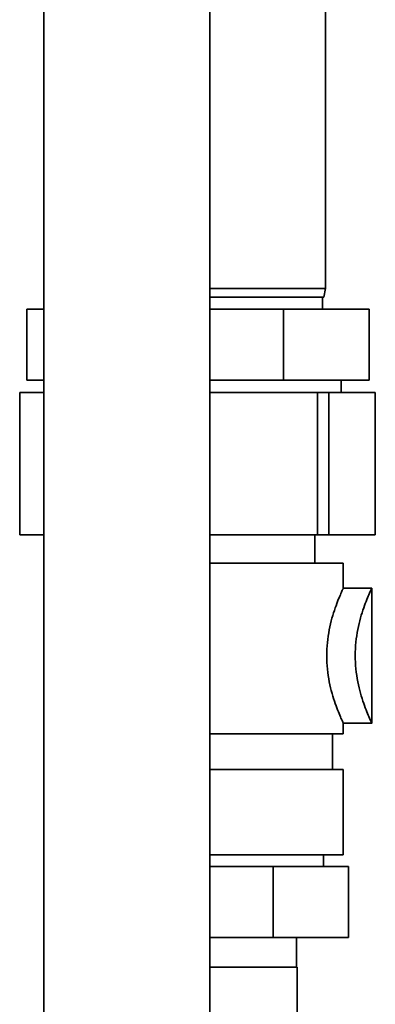
# Paper-space layout 'Blatt1' of a CAD drawing. Units: millimetres. Extents: x 0 to 5940, y 0 to 4200.
# Drawn here: x 3608 to 3668, y 2875 to 3041 of the extents above; entities that cross this region are included whole.
import ezdxf

# ---------------------------------------------------------------- set-up
doc = ezdxf.new("R2010")
doc.units = ezdxf.units.MM

psp = doc.layouts.new('Blatt1')

# ---------------------------------------------------------------- linework, layer by layer
at = {"color": 7, "linetype": 'Continuous', "lineweight": 35, "ltscale": 10}
for p, q in [((3612.08, 3044.48), (3612.08, 2468.48)), ((3640.08, 2468.48), (3640.08, 3044.48)), ((3659.58, 2995.48), (3659.58, 3044.48)), ((3640.08, 2995.48), (3659.58, 2995.48)), ((3659.31, 2993.98), (3659.58, 2995.48)), ((3659.31, 2993.98), (3640.08, 2993.98)), ((3659.08, 2991.98), (3659.08, 2993.98)), ((3609.21, 2979.98), (3609.21, 2991.98)), ((3609.21, 2991.98), (3612.08, 2991.98)), ((3640.08, 2991.98), (3652.51, 2991.98)), ((3652.51, 2979.98), (3652.51, 2991.98)), ((3652.51, 2991.98), (3666.94, 2991.98)), ((3666.94, 2979.98), (3666.94, 2991.98)), ((3609.21, 2979.98), (3612.08, 2979.98)), ((3640.08, 2979.98), (3652.51, 2979.98)), ((3652.51, 2979.98), (3666.94, 2979.98)), ((3662.23, 2977.93), (3662.23, 2979.98)), ((3608, 2977.93), (3608, 2953.93)), ((3608, 2977.93), (3608.03, 2977.93)), ((3608.03, 2977.93), (3608.03, 2953.93)), ((3608.03, 2977.93), (3612.08, 2977.93)), ((3640.08, 2977.93), (3658.25, 2977.93)), ((3658.25, 2953.93), (3658.25, 2977.93)), ((3658.25, 2977.93), (3660.13, 2977.93)), ((3660.13, 2977.93), (3660.13, 2953.93)), ((3660.13, 2977.93), (3667.97, 2977.93)), ((3667.97, 2953.93), (3667.97, 2977.93)), ((3667.97, 2977.93), (3668, 2977.93)), ((3668, 2953.93), (3668, 2977.93)), ((3608, 2953.93), (3608.03, 2953.93)), ((3608.03, 2953.93), (3612.08, 2953.93)), ((3640.08, 2953.93), (3658.25, 2953.93)), ((3657.8, 2949.13), (3657.8, 2953.93)), ((3658.25, 2953.93), (3660.13, 2953.93)), ((3660.13, 2953.93), (3667.97, 2953.93)), ((3667.97, 2953.93), (3668, 2953.93)), ((3640.08, 2949.13), (3662.6, 2949.13)), ((3662.6, 2944.93), (3662.6, 2949.13)), ((3667.4, 2944.93), (3662.6, 2944.93)), ((3667.4, 2922.12), (3667.4, 2944.94)), ((3662.6, 2920.33), (3662.6, 2922.13)), ((3662.6, 2922.13), (3667.4, 2922.13)), ((3640.08, 2920.33), (3662.6, 2920.33)), ((3660.8, 2914.33), (3660.8, 2920.33)), ((3640.08, 2914.33), (3662.6, 2914.33)), ((3662.6, 2899.93), (3662.6, 2914.33)), ((3640.08, 2899.93), (3662.6, 2899.93)), ((3659.28, 2897.98), (3659.28, 2899.93)), ((3650.78, 2897.98), (3640.08, 2897.98)), ((3650.78, 2897.98), (3650.78, 2885.98)), ((3663.48, 2897.98), (3650.78, 2897.98)), ((3663.48, 2897.98), (3663.48, 2885.98)), ((3650.78, 2885.98), (3640.08, 2885.98)), ((3663.48, 2885.98), (3650.78, 2885.98)), ((3654.7, 2880.98), (3654.7, 2885.98)), ((3654.8, 2880.98), (3640.08, 2880.98)), ((3654.8, 2870.98), (3654.8, 2880.98))]:
    psp.add_line(p, q, dxfattribs=at)
for points, knots in [([(3662.6, 2944.93), (3662.6, 2944.93), (3662.63, 2945), (3662.51, 2944.74), (3662.23, 2944.11), (3661.77, 2943.04), (3661.23, 2941.62), (3660.68, 2939.9), (3660.2, 2937.92), (3659.87, 2935.76), (3659.76, 2933.49), (3659.88, 2931.23), (3660.21, 2929.09), (3660.69, 2927.12), (3661.24, 2925.41), (3661.78, 2923.99), (3662.23, 2922.94), (3662.54, 2922.25), (3662.58, 2922.17), (3662.6, 2922.13)], [0, 0, 0, 0, 0.00067, 0.062782, 0.125488, 0.187772, 0.250492, 0.313807, 0.375867, 0.439006, 0.500971, 0.562751, 0.62566, 0.687489, 0.750513, 0.813304, 0.875619, 0.938516, 1, 1, 1, 1]), ([(3667.4, 2944.93), (3667.38, 2944.88), (3667.34, 2944.8), (3667.02, 2944.11), (3666.58, 2943.05), (3666.04, 2941.64), (3665.5, 2939.93), (3665.01, 2937.97), (3664.68, 2935.82), (3664.56, 2933.55), (3664.68, 2931.28), (3665.01, 2929.11), (3665.49, 2927.14), (3666.04, 2925.43), (3666.57, 2924.02), (3667.03, 2922.94), (3667.31, 2922.32), (3667.43, 2922.05), (3667.4, 2922.13), (3667.4, 2922.13)], [0, 0, 0, 0, 0.06195, 0.124654, 0.187337, 0.249792, 0.312318, 0.37467, 0.437022, 0.499367, 0.561698, 0.624427, 0.68714, 0.749759, 0.812356, 0.87474, 0.937165, 0.99953, 1, 1, 1, 1])]:
    psp.add_open_spline(points, degree=3, knots=knots, dxfattribs=at)

doc.saveas('drawing.dxf')
